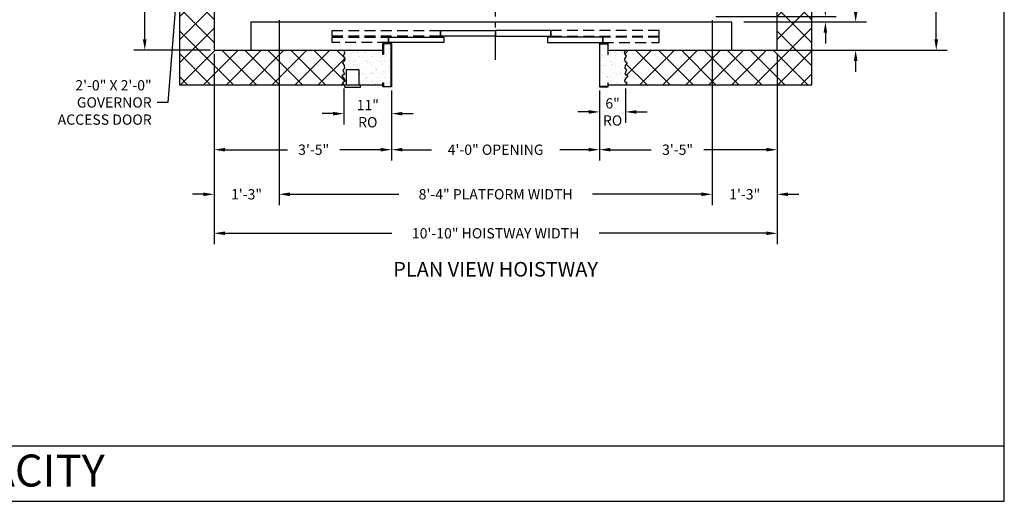
# Model space of a CAD drawing. Extents: x 1076 to 1544, y 277 to 860.
# Drawn here: x 1317 to 1544, y 277 to 388 of the extents above; entities that cross this region are included whole.
import ezdxf
from ezdxf.enums import TextEntityAlignment as Align

# ---------------------------------------------------------------- set-up
doc = ezdxf.new("R2010")
doc.units = 0
doc.header["$LTSCALE"] = 40
doc.header["$MEASUREMENT"] = 0
doc.header["$PDMODE"] = 34
doc.linetypes.add('HIDDEN', pattern=[0.375, 0.25, -0.125])
doc.linetypes.add('PHANTOM2', pattern=[1.25, 0.625, -0.125, 0.125, -0.125, 0.125, -0.125])
doc.layers.get('0').update_dxf_attribs({"linetype": 'CONTINUOUS'})
doc.layers.get('DEFPOINTS').update_dxf_attribs({"linetype": 'CONTINUOUS'})
doc.layers.add('HW GOV', color=7, linetype='CONTINUOUS')
doc.styles.add('ROMAND', font='arialbd.ttf')
doc.styles.add('ROMANS', font='ROMANS.SHX')
doc.dimstyles.new('MEI_ROPED', dxfattribs={"dimtxt": 4.75, "dimasz": 5, "dimexe": 5, "dimexo": 1.625, "dimgap": 2.5, "dimtad": 0, "dimdec": 4, "dimzin": 3, "dimdsep": 46, "dimlunit": 4, "dimtxsty": 'ROMANS', "dimcen": 2.5, "dimadec": 0, "dimazin": 0, "dimtfac": 1, "dimtdec": 4, "dimtofl": 0, "dimtmove": 0, "dimatfit": 3, "dimfxl": 1, "dimfrac": 2, "dimtolj": 1, "dimtzin": 0, "dimarcsym": 0})

# ---------------------------------------------------------------- blocks, each defined once
blk = doc.blocks.new('*D49')
at = {"color": 0, "lineweight": -2, "transparency": 16777216}
for p, q in [((1492.74, 511.06), (1531.15, 511.06)), ((1528.65, 508.56), (1528.65, 467.9)), ((1528.65, 383.56), (1528.65, 419.15)), ((1492.74, 381.06), (1531.15, 381.06))]:
    blk.add_line(p, q, dxfattribs=at)
at = {"color": 0, "transparency": 16777216}
for points in [[(1528.23, 508.56), (1529.06, 508.56), (1528.65, 511.06)], [(1528.23, 383.56), (1529.06, 383.56), (1528.65, 381.06)]]:
    blk.add_solid(points, dxfattribs=at)
at = {"layer": 'DEFPOINTS', "color": 0, "transparency": 16777216}
for p in [(1491.93, 511.06), (1491.93, 381.06), (1528.65, 381.06)]:
    blk.add_point(p, dxfattribs=at)
at = {"color": 0, "transparency": 16777216, "insert": (1528.65, 443.52), "char_height": 2.375, "attachment_point": 5, "rotation": 90, "style": 'ROMANS'}
blk.add_mtext('\\A1;10\'-10" HOISTWAY DEPTH', dxfattribs=at)
blk = doc.blocks.new('*D50')
at = {"color": 0, "lineweight": -2, "transparency": 16777216}
for p, q in [((1503.05, 391.31), (1503.05, 393.81)), ((1477.74, 388.81), (1505.55, 388.81)), ((1484.24, 387.56), (1505.55, 387.56)), ((1503.05, 385.06), (1503.05, 382.56))]:
    blk.add_line(p, q, dxfattribs=at)
at = {"color": 0, "transparency": 16777216}
for points in [[(1502.64, 391.31), (1503.47, 391.31), (1503.05, 388.81)], [(1502.64, 385.06), (1503.47, 385.06), (1503.05, 387.56)]]:
    blk.add_solid(points, dxfattribs=at)
at = {"layer": 'DEFPOINTS', "color": 0, "transparency": 16777216}
for p in [(1476.93, 388.81), (1503.05, 388.81), (1483.43, 387.56)]:
    blk.add_point(p, dxfattribs=at)
at = {"color": 0, "transparency": 16777216, "insert": (1503.05, 401.22), "char_height": 2.375, "attachment_point": 5, "rotation": 90, "style": 'ROMANS'}
blk.add_mtext('\\A1;1 1/4"', dxfattribs=at)
blk = doc.blocks.new('*D51')
at = {"color": 0, "lineweight": -2, "transparency": 16777216}
for p, q in [((1510.04, 390.06), (1510.04, 394.03)), ((1484.24, 387.56), (1512.54, 387.56)), ((1484.24, 381.06), (1512.54, 381.06)), ((1510.04, 378.56), (1510.04, 376.06))]:
    blk.add_line(p, q, dxfattribs=at)
at = {"color": 0, "transparency": 16777216}
for points in [[(1509.62, 390.06), (1510.46, 390.06), (1510.04, 387.56)], [(1509.62, 378.56), (1510.46, 378.56), (1510.04, 381.06)]]:
    blk.add_solid(points, dxfattribs=at)
at = {"layer": 'DEFPOINTS', "color": 0, "transparency": 16777216}
for p in [(1483.43, 387.56), (1510.04, 387.56), (1483.43, 381.06)]:
    blk.add_point(p, dxfattribs=at)
at = {"color": 0, "transparency": 16777216, "insert": (1510.04, 401.56), "char_height": 2.375, "attachment_point": 5, "rotation": 90, "style": 'ROMANS'}
blk.add_mtext('\\A1;6 1/2"', dxfattribs=at)
blk = doc.blocks.new('*D52')
at = {"color": 0, "lineweight": -2, "ltscale": 0.25, "transparency": 16777216}
for p, q in [((1450.93, 371.76), (1450.93, 364.31)), ((1456.93, 372.25), (1456.93, 364.31)), ((1448.43, 366.81), (1445.93, 366.81)), ((1459.43, 366.81), (1461.93, 366.81))]:
    blk.add_line(p, q, dxfattribs=at)
at = {"color": 0, "ltscale": 0.25, "transparency": 16777216}
for points in [[(1448.43, 367.22), (1448.43, 366.39), (1450.93, 366.81)], [(1459.43, 367.22), (1459.43, 366.39), (1456.93, 366.81)]]:
    blk.add_solid(points, dxfattribs=at)
at = {"layer": 'DEFPOINTS', "color": 0, "ltscale": 0.25, "transparency": 16777216}
for p in [(1456.93, 373.06), (1450.93, 372.57), (1456.93, 366.81)]:
    blk.add_point(p, dxfattribs=at)
at = {"color": 0, "ltscale": 0.25, "transparency": 16777216, "insert": (1453.93, 366.81), "char_height": 2.375, "attachment_point": 5, "style": 'ROMANS'}
blk.add_mtext('\\A1;6"\\PRO', dxfattribs=at)
blk = doc.blocks.new('*D53')
at = {"color": 0, "lineweight": -2, "ltscale": 0.25, "transparency": 16777216}
for p, q in [((1391.91, 372.25), (1391.91, 363.91)), ((1402.93, 371.76), (1402.93, 363.91)), ((1389.41, 366.41), (1386.91, 366.41)), ((1405.43, 366.41), (1407.93, 366.41))]:
    blk.add_line(p, q, dxfattribs=at)
at = {"color": 0, "ltscale": 0.25, "transparency": 16777216}
for points in [[(1389.41, 366.82), (1389.41, 365.99), (1391.91, 366.41)], [(1405.43, 366.82), (1405.43, 365.99), (1402.93, 366.41)]]:
    blk.add_solid(points, dxfattribs=at)
at = {"layer": 'DEFPOINTS', "color": 0, "ltscale": 0.25, "transparency": 16777216}
for p in [(1391.91, 373.06), (1402.93, 372.57), (1391.91, 366.41)]:
    blk.add_point(p, dxfattribs=at)
at = {"color": 0, "ltscale": 0.25, "transparency": 16777216, "insert": (1397.42, 366.41), "char_height": 2.375, "attachment_point": 5, "style": 'ROMANS'}
blk.add_mtext('\\A1;11"\\PRO', dxfattribs=at)
blk = doc.blocks.new('*D54')
at = {"color": 0, "lineweight": -2, "ltscale": 0.25, "transparency": 16777216}
for p, q in [((1402.93, 371.76), (1402.93, 355.59)), ((1450.93, 371.76), (1450.93, 355.59)), ((1405.43, 358.09), (1412.11, 358.09)), ((1448.43, 358.09), (1441.75, 358.09))]:
    blk.add_line(p, q, dxfattribs=at)
at = {"color": 0, "ltscale": 0.25, "transparency": 16777216}
for points in [[(1405.43, 358.51), (1405.43, 357.68), (1402.93, 358.09)], [(1448.43, 358.51), (1448.43, 357.68), (1450.93, 358.09)]]:
    blk.add_solid(points, dxfattribs=at)
at = {"layer": 'DEFPOINTS', "color": 0, "ltscale": 0.25, "transparency": 16777216}
for p in [(1402.93, 372.57), (1450.93, 372.57), (1450.93, 358.09)]:
    blk.add_point(p, dxfattribs=at)
at = {"color": 0, "ltscale": 0.25, "transparency": 16777216, "insert": (1426.93, 358.09), "char_height": 2.375, "attachment_point": 5, "style": 'ROMANS'}
blk.add_mtext('\\A1;4\'-0" OPENING', dxfattribs=at)
blk = doc.blocks.new('*D55')
at = {"color": 0, "lineweight": -2, "ltscale": 0.25, "transparency": 16777216}
for p, q in [((1361.93, 380.25), (1361.93, 355.59)), ((1402.93, 371.76), (1402.93, 355.59)), ((1364.43, 358.09), (1378.87, 358.09)), ((1400.43, 358.09), (1390.99, 358.09))]:
    blk.add_line(p, q, dxfattribs=at)
at = {"color": 0, "ltscale": 0.25, "transparency": 16777216}
for points in [[(1364.43, 358.51), (1364.43, 357.68), (1361.93, 358.09)], [(1400.43, 358.51), (1400.43, 357.68), (1402.93, 358.09)]]:
    blk.add_solid(points, dxfattribs=at)
at = {"layer": 'DEFPOINTS', "color": 0, "ltscale": 0.25, "transparency": 16777216}
for p in [(1361.93, 381.06), (1402.93, 372.57), (1402.93, 358.09)]:
    blk.add_point(p, dxfattribs=at)
at = {"color": 0, "ltscale": 0.25, "transparency": 16777216, "insert": (1384.93, 358.09), "char_height": 2.375, "attachment_point": 5, "style": 'ROMANS'}
blk.add_mtext('\\A1;3\'-5"', dxfattribs=at)
blk = doc.blocks.new('*D56')
at = {"color": 0, "lineweight": -2, "ltscale": 0.25, "transparency": 16777216}
for p, q in [((1491.93, 380.25), (1491.93, 355.59)), ((1450.93, 371.76), (1450.93, 355.59)), ((1453.43, 358.09), (1462.87, 358.09)), ((1489.43, 358.09), (1474.99, 358.09))]:
    blk.add_line(p, q, dxfattribs=at)
at = {"color": 0, "ltscale": 0.25, "transparency": 16777216}
for points in [[(1453.43, 358.51), (1453.43, 357.68), (1450.93, 358.09)], [(1489.43, 358.51), (1489.43, 357.68), (1491.93, 358.09)]]:
    blk.add_solid(points, dxfattribs=at)
at = {"layer": 'DEFPOINTS', "color": 0, "ltscale": 0.25, "transparency": 16777216}
for p in [(1491.93, 381.06), (1450.93, 372.57), (1450.93, 358.09)]:
    blk.add_point(p, dxfattribs=at)
at = {"color": 0, "ltscale": 0.25, "transparency": 16777216, "insert": (1468.93, 358.09), "char_height": 2.375, "attachment_point": 5, "style": 'ROMANS'}
blk.add_mtext('\\A1;3\'-5"', dxfattribs=at)
blk = doc.blocks.new('*D57')
at = {"color": 0, "lineweight": -2, "ltscale": 0.25, "transparency": 16777216}
for p, q in [((1376.93, 388), (1376.93, 345.3)), ((1476.93, 388), (1476.93, 345.3)), ((1379.43, 347.8), (1404.59, 347.8)), ((1474.43, 347.8), (1449.27, 347.8))]:
    blk.add_line(p, q, dxfattribs=at)
at = {"color": 0, "ltscale": 0.25, "transparency": 16777216}
for points in [[(1379.43, 348.22), (1379.43, 347.38), (1376.93, 347.8)], [(1474.43, 348.22), (1474.43, 347.38), (1476.93, 347.8)]]:
    blk.add_solid(points, dxfattribs=at)
at = {"layer": 'DEFPOINTS', "color": 0, "ltscale": 0.25, "transparency": 16777216}
for p in [(1376.93, 388.81), (1476.93, 388.81), (1476.93, 347.8)]:
    blk.add_point(p, dxfattribs=at)
at = {"color": 0, "ltscale": 0.25, "transparency": 16777216, "insert": (1426.93, 347.8), "char_height": 2.375, "attachment_point": 5, "style": 'ROMANS'}
blk.add_mtext('\\A1;8\'-4" PLATFORM WIDTH', dxfattribs=at)
blk = doc.blocks.new('*D58')
at = {"color": 0, "lineweight": -2, "ltscale": 0.25, "transparency": 16777216}
for p, q in [((1361.93, 380.25), (1361.93, 345.3)), ((1376.93, 380.25), (1376.93, 345.3)), ((1359.43, 347.8), (1356.93, 347.8)), ((1379.43, 347.8), (1381.93, 347.8))]:
    blk.add_line(p, q, dxfattribs=at)
at = {"color": 0, "ltscale": 0.25, "transparency": 16777216}
for points in [[(1359.43, 348.22), (1359.43, 347.38), (1361.93, 347.8)], [(1379.43, 348.22), (1379.43, 347.38), (1376.93, 347.8)]]:
    blk.add_solid(points, dxfattribs=at)
at = {"layer": 'DEFPOINTS', "color": 0, "ltscale": 0.25, "transparency": 16777216}
for p in [(1361.93, 381.06), (1376.93, 381.06), (1376.93, 347.8)]:
    blk.add_point(p, dxfattribs=at)
at = {"color": 0, "ltscale": 0.25, "transparency": 16777216, "insert": (1369.43, 347.8), "char_height": 2.375, "attachment_point": 5, "style": 'ROMANS'}
blk.add_mtext('\\A1;1\'-3"', dxfattribs=at)
blk = doc.blocks.new('*D59')
at = {"color": 0, "lineweight": -2, "ltscale": 0.25, "transparency": 16777216}
for p, q in [((1476.93, 380.25), (1476.93, 345.3)), ((1491.93, 380.25), (1491.93, 345.3)), ((1474.43, 347.8), (1471.93, 347.8)), ((1494.43, 347.8), (1496.93, 347.8))]:
    blk.add_line(p, q, dxfattribs=at)
at = {"color": 0, "ltscale": 0.25, "transparency": 16777216}
for points in [[(1474.43, 348.22), (1474.43, 347.38), (1476.93, 347.8)], [(1494.43, 348.22), (1494.43, 347.38), (1491.93, 347.8)]]:
    blk.add_solid(points, dxfattribs=at)
at = {"layer": 'DEFPOINTS', "color": 0, "ltscale": 0.25, "transparency": 16777216}
for p in [(1476.93, 381.06), (1491.93, 381.06), (1476.93, 347.8)]:
    blk.add_point(p, dxfattribs=at)
at = {"color": 0, "ltscale": 0.25, "transparency": 16777216, "insert": (1484.43, 347.8), "char_height": 2.375, "attachment_point": 5, "style": 'ROMANS'}
blk.add_mtext('\\A1;1\'-3"', dxfattribs=at)
blk = doc.blocks.new('*D60')
at = {"color": 0, "lineweight": -2, "ltscale": 0.25, "transparency": 16777216}
for p, q in [((1361.93, 380.25), (1361.93, 336.3)), ((1491.93, 379.43), (1491.93, 336.3)), ((1364.43, 338.8), (1403, 338.8)), ((1489.43, 338.8), (1450.86, 338.8))]:
    blk.add_line(p, q, dxfattribs=at)
at = {"color": 0, "ltscale": 0.25, "transparency": 16777216}
for points in [[(1364.43, 339.22), (1364.43, 338.38), (1361.93, 338.8)], [(1489.43, 339.22), (1489.43, 338.38), (1491.93, 338.8)]]:
    blk.add_solid(points, dxfattribs=at)
at = {"layer": 'DEFPOINTS', "color": 0, "ltscale": 0.25, "transparency": 16777216}
for p in [(1361.93, 381.06), (1491.93, 380.25), (1491.93, 338.8)]:
    blk.add_point(p, dxfattribs=at)
at = {"color": 0, "ltscale": 0.25, "transparency": 16777216, "insert": (1426.93, 338.8), "char_height": 2.375, "attachment_point": 5, "style": 'ROMANS'}
blk.add_mtext('\\A1;10\'-10" HOISTWAY WIDTH', dxfattribs=at)
blk = doc.blocks.new('*D61')
at = {"color": 0, "lineweight": -2, "transparency": 16777216}
for p, q in [((1345.93, 430.31), (1345.93, 417.68)), ((1345.93, 383.56), (1345.93, 396.18)), ((1361.12, 381.06), (1343.43, 381.06))]:
    blk.add_line(p, q, dxfattribs=at)
at = {"color": 0, "transparency": 16777216}
for points in [[(1345.51, 430.31), (1346.35, 430.31), (1345.93, 432.81)], [(1345.51, 383.56), (1346.35, 383.56), (1345.93, 381.06)]]:
    blk.add_solid(points, dxfattribs=at)
at = {"layer": 'DEFPOINTS', "color": 0, "transparency": 16777216}
for p in [(1375.43, 432.81), (1345.93, 381.06), (1361.93, 381.06)]:
    blk.add_point(p, dxfattribs=at)
at = {"color": 0, "transparency": 16777216, "insert": (1345.93, 406.93), "char_height": 2.375, "attachment_point": 5, "rotation": 90, "style": 'ROMANS'}
blk.add_mtext('\\A1;4\'-3 3/4"', dxfattribs=at)

msp = doc.modelspace()

# ---------------------------------------------------------------- hatches: boundary and pattern name
h = msp.add_hatch()
h.set_pattern_fill('ANSI37', color=256, scale=30, style=0)
h.paths.add_polyline_path([(1392.04904, 376.8924), (1391.99208, 377.48381), (1391.56469, 378.10807), (1392.05783, 378.60091), (1392.14767, 379.09374), (1391.76195, 379.68515), (1392.05555, 380.34226), (1391.91394, 381.05794), (1370.43018, 381.05794), (1361.93018, 381.05794), (1361.93018, 404.80794), (1353.93018, 404.80794), (1353.93018, 373.05794), (1391.91394, 373.05794), (1391.56469, 373.4754), (1392.11479, 373.90253), (1392.04904, 374.2968), (1391.40031, 375.11819), (1392.05783, 375.54532), (1391.6962, 376.46528)])
h.paths.add_polyline_path([(1361.93018, 432.80794), (1353.93018, 432.80794), (1353.93018, 428.80794), (1361.93018, 428.80794)])
h.paths.add_polyline_path([(1361.93018, 511.05794), (1426.93018, 511.05794), (1426.93018, 519.05794), (1353.93018, 519.05794), (1353.93018, 432.80794), (1361.93018, 432.80794)])
h.paths.add_polyline_path([(1499.93018, 519.05794), (1426.93018, 519.05794), (1426.93018, 511.05794), (1491.93018, 511.05794), (1491.93018, 432.80794), (1499.93018, 432.80794)])
h.paths.add_polyline_path([(1499.93018, 432.80794), (1491.93018, 432.80794), (1491.93018, 381.05794), (1456.93018, 381.05794), (1456.62191, 380.34226), (1457.08217, 379.68515), (1456.65478, 379.09374), (1456.78629, 378.60091), (1457.27943, 378.10807), (1456.85204, 377.48381), (1456.75341, 376.8924), (1457.14792, 376.46528), (1456.78629, 375.54532), (1457.44381, 375.11819), (1456.75341, 374.2968), (1456.68766, 373.90253), (1457.27943, 373.4754), (1456.93018, 373.05794), (1499.93018, 373.05794)])
h = msp.add_hatch()
h.set_pattern_fill('AR-SAND', color=256, style=0)
h.paths.add_polyline_path([(1402.84685, 382.48461), (1401.01352, 382.48461), (1401.01352, 380.0244), (1400.93018, 380.0244), (1400.93018, 381.05794), (1391.91394, 381.05794), (1392.05555, 380.34226), (1391.76195, 379.68515), (1392.14767, 379.09374), (1392.05783, 378.60091), (1391.56469, 378.10807), (1391.99208, 377.48381), (1392.04904, 376.8924), (1391.6962, 376.46528), (1392.05783, 375.54532), (1391.40031, 375.11819), (1392.04904, 374.2968), (1392.11479, 373.90253), (1391.56469, 373.4754), (1391.91394, 373.05794), (1392.43018, 373.05794), (1392.43018, 376.54794), (1395.43018, 376.54794), (1395.43018, 373.05794), (1400.93018, 373.05794), (1400.93018, 373.50439), (1401.01352, 373.50439), (1401.01352, 372.65127), (1402.84685, 372.65127)])
h.paths.add_polyline_path([(1456.75341, 376.8924), (1456.85204, 377.48381), (1457.27943, 378.10807), (1456.78629, 378.60091), (1456.65478, 379.09374), (1457.08217, 379.68515), (1456.62191, 380.34226), (1456.93018, 381.05794), (1452.93018, 381.05794), (1452.93018, 380.0244), (1452.84685, 380.0244), (1452.84685, 382.48461), (1451.01352, 382.48461), (1451.01352, 372.65127), (1452.84685, 372.65127), (1452.84685, 373.50439), (1452.93018, 373.50439), (1452.93018, 373.05794), (1456.93018, 373.05794), (1457.27943, 373.4754), (1456.68766, 373.90253), (1456.75341, 374.2968), (1457.44381, 375.11819), (1456.78629, 375.54532), (1457.14792, 376.46528)])

# ---------------------------------------------------------------- linework, layer by layer
at = {"color": 1, "linetype": 'PHANTOM2', "ltscale": 0.25}
msp.add_line((1426.93018, 378.81794), (1426.93018, 402.72836), dxfattribs=at)
at = {"ltscale": 0.25}
for p, q in [((1392.43018, 376.54794), (1392.43018, 373.04794)), ((1395.43018, 376.54794), (1392.43018, 376.54794)), ((1395.43018, 373.04794), (1395.43018, 376.54794)), ((1392.11768, 372.54794), (1392.11768, 373.04794)), ((1395.74268, 372.54794), (1395.74268, 373.04794)), ((1392.11768, 372.54794), (1395.74268, 372.54794))]:
    msp.add_line(p, q, dxfattribs=at)
at = {"ltscale": 10}
msp.add_line((1081.26959, 289.77553), (1544.35401, 289.77553), dxfattribs=at)
msp.add_lwpolyline([(1544.35401, 276.95728), (1544.35401, 860.49748), (1081.26959, 860.49748), (1081.26959, 276.95728)], close=True, dxfattribs=at)
at = {"ltscale": 0.25}
for points in [[(1452.93018, 373.05794), (1499.93018, 373.05794), (1499.93018, 519.05794), (1353.93018, 519.05794), (1353.93018, 373.05794), (1400.93018, 373.05794)], [(1452.93018, 381.05794), (1491.93018, 381.05794), (1491.93018, 511.05794), (1361.93018, 511.05794), (1361.93018, 381.05794), (1400.93018, 381.05794)], [(1452.93018, 381.05794), (1481.43018, 381.05794), (1481.43018, 387.55794), (1370.43018, 387.55794), (1370.43018, 381.05794), (1400.93018, 381.05794)], [(1391.91591, 381.04794), (1392.05555, 380.34226), (1391.76195, 379.68515), (1392.14767, 379.09374), (1392.05783, 378.60091), (1391.56469, 378.10807), (1391.99208, 377.48381), (1392.04904, 376.8924), (1391.6962, 376.46528), (1392.05783, 375.54532), (1391.40031, 375.11819), (1392.04904, 374.2968), (1392.11479, 373.90253), (1391.56469, 373.4754), (1391.91394, 373.05794)], [(1456.93018, 381.05794), (1456.62191, 380.34226), (1457.08217, 379.68515), (1456.65478, 379.09374), (1456.78629, 378.60091), (1457.27943, 378.10807), (1456.85204, 377.48381), (1456.75341, 376.8924), (1457.14792, 376.46528), (1456.78629, 375.54532), (1457.44381, 375.11819), (1456.75341, 374.2968), (1456.68766, 373.90253), (1457.27943, 373.4754), (1456.93018, 373.05794)]]:
    msp.add_lwpolyline(points, dxfattribs=at)
at = {"linetype": 'HIDDEN', "ltscale": 0.25}
for points in [[(1389.19643, 385.56794), (1414.18018, 385.56794), (1414.18018, 384.31794), (1389.19643, 384.31794)], [(1464.66394, 385.56794), (1439.68018, 385.56794), (1439.68018, 384.31794), (1464.66394, 384.31794)], [(1389.19643, 384.06794), (1402.19643, 384.06794), (1402.19643, 382.81794), (1389.19643, 382.81794)], [(1464.66394, 384.06794), (1451.66394, 384.06794), (1451.66394, 382.81794), (1464.66394, 382.81794)]]:
    msp.add_lwpolyline(points, close=True, dxfattribs=at)
at = {"ltscale": 0.25}
for points in [[(1414.18018, 385.56794), (1426.93018, 385.56794), (1426.93018, 384.31794), (1414.18018, 384.31794)], [(1439.68018, 385.56794), (1426.93018, 385.56794), (1426.93018, 384.31794), (1439.68018, 384.31794)], [(1401.01352, 380.0244), (1400.93018, 380.0244), (1400.93018, 382.56794), (1402.93018, 382.56794), (1402.93018, 372.56794), (1400.93018, 372.56794), (1400.93018, 373.50439), (1401.01352, 373.50439), (1401.01352, 372.65127), (1402.84685, 372.65127), (1402.84685, 382.48461), (1401.01352, 382.48461)], [(1402.19643, 384.06794), (1414.94643, 384.06794), (1414.94643, 382.81794), (1402.19643, 382.81794)], [(1451.66394, 384.06794), (1438.91394, 384.06794), (1438.91394, 382.81794), (1451.66394, 382.81794)], [(1451.01352, 382.48461), (1452.84685, 382.48461), (1452.84685, 380.0244), (1452.93018, 380.0244), (1452.93018, 382.56794), (1450.93018, 382.56794), (1450.93018, 372.56794), (1452.93018, 372.56794), (1452.93018, 373.50439), (1452.84685, 373.50439), (1452.84685, 372.65127), (1451.01352, 372.65127)]]:
    msp.add_lwpolyline(points, close=True, dxfattribs=at)

# ---------------------------------------------------------------- texts
at = {"color": 1, "ltscale": 0.25, "style": 'ROMAND'}
msp.add_text('%%UPLAN VIEW HOISTWAY', height=3.375, dxfattribs=at).set_placement((1426.93018, 330.05772), align=Align.MIDDLE)
at = {"ltscale": 10, "insert": (1298.70724, 287.7484), "char_height": 7.3820522, "width": 123.5390625, "attachment_point": 2, "style": 'ROMAND'}
msp.add_mtext('8000# CAPACITY \\P ', dxfattribs=at)
at = {"layer": 'HW GOV', "color": 1, "insert": (1347.53137, 368.99162), "char_height": 2.375, "attachment_point": 6, "style": 'ROMANS'}
msp.add_mtext('\\A1;2\'-0" X 2\'-0"\\PGOVERNOR\\PACCESS DOOR', dxfattribs=at)

# ---------------------------------------------------------------- dimensions: what is measured, and where the dimension line sits
at = {"color": 1, "ltscale": 0.25}
dim = msp.add_linear_dim(base=(1528.64625, 381.05794), p1=(1491.93018, 511.05794), p2=(1491.93018, 381.05794), angle=90, text='<> HOISTWAY DEPTH', dimstyle='MEI_ROPED', override={"dimscale": 0.5}, dxfattribs=at)
dim.commit()
dim.dimension.update_dxf_attribs({"geometry": '*D49', "text_midpoint": (1528.64625, 443.5232), "dimtype": 160})
dim = msp.add_linear_dim(base=(1345.93018, 381.05794), p1=(1375.43018, 432.80794), p2=(1361.93018, 381.05794), angle=90, dimstyle='MEI_ROPED', override={"dimscale": 0.5, "dimse1": 1}, dxfattribs=at)
dim.commit()
dim.dimension.update_dxf_attribs({"geometry": '*D61', "text_midpoint": (1345.93018, 406.93294)})
for base, p1, p2, picture, middle in [((1503.05282, 388.80794), (1483.43018, 387.55794), (1476.93018, 388.80794), '*D50', (1503.05282, 401.22163)), ((1510.03863, 387.55794), (1483.43018, 381.05794), (1483.43018, 387.55794), '*D51', (1510.03863, 401.55794))]:
    dim = msp.add_linear_dim(base=base, p1=p1, p2=p2, angle=90, dimstyle='MEI_ROPED', override={"dimscale": 0.5}, dxfattribs=at)
    dim.commit()
    dim.dimension.update_dxf_attribs({"geometry": picture, "text_midpoint": middle, "dimtype": 160})
for base, p1, p2, text, picture, middle in [((1476.93018, 347.80075), (1376.93018, 388.80794), (1476.93018, 388.80794), '<> PLATFORM WIDTH', '*D57', (1426.93018, 347.80075)), ((1491.93018, 338.80053), (1361.93018, 381.05794), (1491.93018, 380.24544), '<> HOISTWAY WIDTH', '*D60', (1426.93018, 338.80053)), ((1391.91394, 366.40568), (1402.93018, 372.56794), (1391.91394, 373.05794), '<>\\PRO', '*D53', (1397.42206, 366.40568)), ((1456.93018, 366.80588), (1450.93018, 372.56794), (1456.93018, 373.05794), '<>\\PRO', '*D52', (1453.93018, 366.80588)), ((1450.93018, 358.0932), (1402.93018, 372.56794), (1450.93018, 372.56794), '<> OPENING', '*D54', (1426.93018, 358.0932))]:
    dim = msp.add_linear_dim(base=base, p1=p1, p2=p2, text=text, dimstyle='MEI_ROPED', override={"dimscale": 0.5}, dxfattribs=at)
    dim.commit()
    dim.dimension.update_dxf_attribs({"geometry": picture, "text_midpoint": middle, "dimtype": 160})
for base, p1, p2, picture, middle in [((1376.93018, 347.80075), (1361.93018, 381.05794), (1376.93018, 381.05794), '*D58', (1369.43018, 347.80075)), ((1402.93018, 358.0932), (1361.93018, 381.05794), (1402.93018, 372.56794), '*D55', (1384.93018, 358.0932)), ((1450.93018, 358.0932), (1491.93018, 381.05794), (1450.93018, 372.56794), '*D56', (1468.93018, 358.0932)), ((1476.93018, 347.80075), (1491.93018, 381.05794), (1476.93018, 381.05794), '*D59', (1484.43018, 347.80075))]:
    dim = msp.add_linear_dim(base=base, p1=p1, p2=p2, dimstyle='MEI_ROPED', override={"dimscale": 0.5}, dxfattribs=at)
    dim.commit()
    dim.dimension.update_dxf_attribs({"geometry": picture, "text_midpoint": middle, "dimtype": 160})

# ---------------------------------------------------------------- leaders
at = {"layer": 'HW GOV', "color": 1, "annotation_type": 0, "has_hookline": 1, "hookline_direction": 1, "text_width": 26.80357}
msp.add_leader([(1354.09879, 404.80794), (1351.28137, 368.99162), (1348.78137, 368.99162)], dimstyle='MEI_ROPED', override={"dimscale": 0.5}, dxfattribs=at)

doc.saveas('drawing.dxf')
